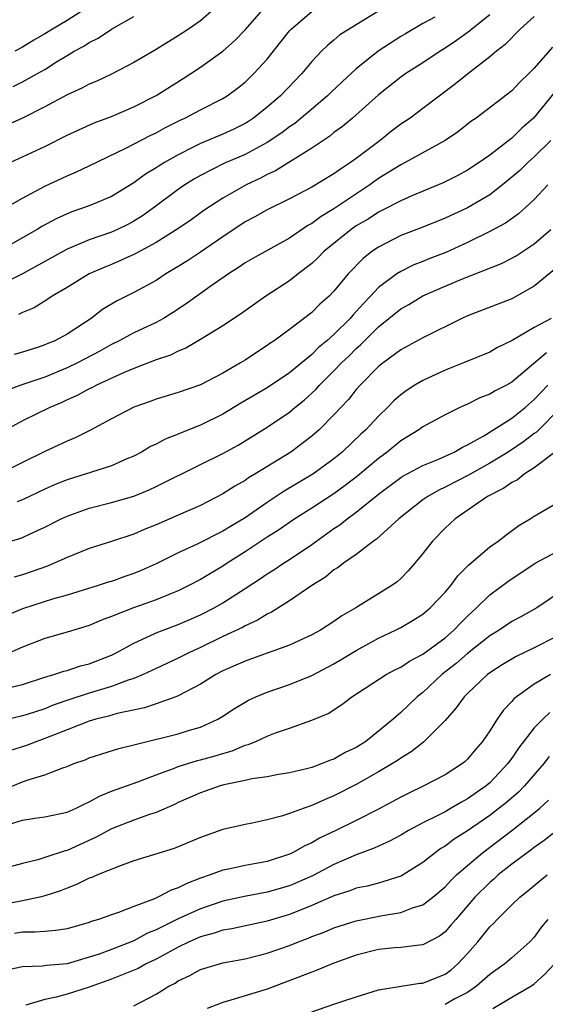
# Model space of a CAD drawing. Units: inches. Extents: x 2631000 to 2634000, y 1503000 to 1506000.
# Drawn here: x 2631277 to 2631324, y 1504203 to 1504292 of the extents above; entities that cross this region are included whole.
import ezdxf

# ---------------------------------------------------------------- set-up
doc = ezdxf.new("R2010")
doc.units = ezdxf.units.IN
doc.header["$MEASUREMENT"] = 0
doc.layers.add('LD26311503_2ft', color=4, linetype='Continuous')

msp = doc.modelspace()

# ---------------------------------------------------------------- linework, layer by layer
at = {"layer": 'LD26311503_2ft'}
for points, elevation in [([(2631275.885, 1504279), (2631279, 1504280.461), (2631281, 1504281.457), (2631282.052, 1504281.948), (2631283.44, 1504282.56), (2631285, 1504283.153), (2631287, 1504284.024), (2631289, 1504285.038), (2631291.447, 1504286.553), (2631292.132, 1504287), (2631293, 1504287.581), (2631295, 1504289.018), (2631296.068, 1504289.932), (2631297.05, 1504290.951), (2631298.912, 1504293.088)], 9406), ([(2631294.445, 1504293), (2631293, 1504291.73), (2631291.933, 1504291), (2631291, 1504290.39), (2631289, 1504289.165), (2631287, 1504287.985), (2631285, 1504286.938), (2631283.679, 1504286.322), (2631283, 1504286.045), (2631282.324, 1504285.676), (2631281, 1504285.082), (2631279, 1504284), (2631277.003, 1504282.997), (2631275, 1504282.104)], 9408), ([(2631309, 1504292.611), (2631307, 1504291.366), (2631306.358, 1504291), (2631305.532, 1504290.468), (2631305, 1504290.011), (2631304.437, 1504289.563), (2631303.864, 1504289), (2631303, 1504288.094), (2631302.104, 1504287), (2631300.198, 1504285), (2631299, 1504283.975), (2631297.767, 1504283), (2631297.306, 1504282.694), (2631297, 1504282.512), (2631295.983, 1504282.017), (2631295, 1504281.568), (2631293, 1504280.722), (2631292.407, 1504280.408), (2631291, 1504279.7), (2631289.763, 1504279), (2631289.285, 1504278.715), (2631289, 1504278.518), (2631288.041, 1504277.959), (2631287, 1504277.198), (2631285, 1504275.966), (2631283, 1504275.116), (2631281.429, 1504274.571), (2631281, 1504274.402), (2631280.036, 1504273.964), (2631278.739, 1504273.261), (2631278.322, 1504273), (2631277, 1504272.237), (2631275, 1504271.117)], 9402), ([(2631275, 1504274.671), (2631277, 1504275.814), (2631279, 1504276.894), (2631281, 1504277.813), (2631281.841, 1504278.159), (2631283, 1504278.701), (2631286.301, 1504280.301), (2631288.539, 1504281.461), (2631289, 1504281.677), (2631289.852, 1504282.148), (2631291.183, 1504282.817), (2631291.59, 1504283), (2631293, 1504283.749), (2631295, 1504284.758), (2631295.394, 1504285), (2631296.314, 1504285.686), (2631297, 1504286.24), (2631297.784, 1504287), (2631299, 1504288.305), (2631301, 1504290.826), (2631301.152, 1504291), (2631303, 1504292.573)], 9404), ([(2631282.926, 1504293), (2631281, 1504291.762), (2631279.703, 1504291), (2631279, 1504290.561), (2631278.009, 1504289.991), (2631277, 1504289.368), (2631276.305, 1504289)], 9412), ([(2631319, 1504292.29), (2631317.39, 1504291), (2631317.188, 1504290.812), (2631316.029, 1504289.971), (2631315, 1504289.276), (2631314.541, 1504289), (2631313, 1504287.977), (2631311.445, 1504287), (2631311, 1504286.686), (2631309, 1504285.096), (2631306.653, 1504283), (2631305.756, 1504282.244), (2631305, 1504281.692), (2631304.625, 1504281.375), (2631303, 1504280.284), (2631299.735, 1504278.265), (2631299, 1504277.923), (2631298.396, 1504277.604), (2631297.102, 1504277), (2631295, 1504275.802), (2631293.313, 1504274.687), (2631292.151, 1504273.85), (2631290.961, 1504273.039), (2631289, 1504271.819), (2631287.172, 1504270.828), (2631287, 1504270.748), (2631285, 1504269.859), (2631284.386, 1504269.614), (2631282.986, 1504269), (2631281, 1504267.788), (2631279.67, 1504267), (2631279.278, 1504266.722), (2631278.04, 1504265.96), (2631277, 1504265.535), (2631276.649, 1504265.351)], 9398), ([(2631314.055, 1504292.055), (2631313, 1504291.49), (2631311.415, 1504290.585), (2631311, 1504290.338), (2631308.975, 1504289.025), (2631307, 1504287.425), (2631305.738, 1504286.262), (2631304.708, 1504285.292), (2631304.424, 1504285), (2631303, 1504283.793), (2631302.064, 1504283), (2631301.476, 1504282.524), (2631301, 1504282.205), (2631300.317, 1504281.683), (2631299, 1504280.803), (2631297, 1504279.727), (2631295.092, 1504278.908), (2631293, 1504277.841), (2631292.467, 1504277.533), (2631291.604, 1504277), (2631291, 1504276.584), (2631288.849, 1504275), (2631287.772, 1504274.227), (2631287, 1504273.739), (2631286.52, 1504273.48), (2631285.544, 1504273), (2631285, 1504272.757), (2631283, 1504272.06), (2631281.361, 1504271.361), (2631281, 1504271.222), (2631279, 1504270.125), (2631276.998, 1504269.002), (2631275, 1504267.988)], 9400), ([(2631276.148, 1504285.852), (2631277, 1504286.255), (2631278.337, 1504287), (2631279, 1504287.381), (2631280.043, 1504288.043), (2631281, 1504288.625), (2631281.635, 1504289), (2631282.523, 1504289.477), (2631283, 1504289.803), (2631283.809, 1504290.191), (2631285, 1504290.993), (2631287, 1504292.128)], 9410), ([(2631323, 1504292.143), (2631321.749, 1504291), (2631320.402, 1504289.598), (2631319.606, 1504289), (2631319, 1504288.49), (2631317, 1504286.959), (2631315.923, 1504286.078), (2631313, 1504283.852), (2631311.843, 1504283), (2631311, 1504282.442), (2631310.179, 1504281.821), (2631309.147, 1504281), (2631307, 1504279.375), (2631306.489, 1504279), (2631305.582, 1504278.418), (2631305, 1504277.983), (2631303, 1504276.795), (2631301, 1504275.751), (2631299, 1504274.763), (2631297.878, 1504274.122), (2631297, 1504273.666), (2631295, 1504272.34), (2631293, 1504270.949), (2631291.824, 1504270.176), (2631291, 1504269.659), (2631289.883, 1504269), (2631289, 1504268.422), (2631287, 1504267.33), (2631285.446, 1504266.554), (2631284.199, 1504265.801), (2631283.173, 1504265), (2631281, 1504263.579), (2631279.911, 1504263), (2631279.259, 1504262.741), (2631279, 1504262.622), (2631278.428, 1504262.428), (2631277, 1504261.985), (2631276.233, 1504261.767)], 9396), ([(2631324.634, 1504289.366), (2631323, 1504287.49), (2631322.527, 1504287), (2631321.752, 1504286.248), (2631321, 1504285.455), (2631317.769, 1504283), (2631317.318, 1504282.682), (2631316.199, 1504281.801), (2631315, 1504280.974), (2631311.4, 1504279), (2631311, 1504278.802), (2631309, 1504277.561), (2631308.226, 1504277), (2631305, 1504274.844), (2631303.838, 1504274.162), (2631303, 1504273.525), (2631302.655, 1504273.345), (2631301, 1504272.198), (2631297.634, 1504270.366), (2631297, 1504269.997), (2631296.419, 1504269.581), (2631295.502, 1504269), (2631293.828, 1504267.829), (2631291.701, 1504266.299), (2631290.494, 1504265.506), (2631289.66, 1504265), (2631289, 1504264.64), (2631287, 1504263.715), (2631285.695, 1504263), (2631285, 1504262.654), (2631283.954, 1504262.046), (2631281.929, 1504261), (2631281, 1504260.557), (2631279, 1504259.734), (2631276.848, 1504259), (2631275.504, 1504258.497)], 9394), ([(2631324.761, 1504285.239), (2631322.93, 1504283), (2631321.902, 1504282.098), (2631321, 1504281.196), (2631319, 1504279.679), (2631318.043, 1504279), (2631317, 1504278.311), (2631316.147, 1504277.853), (2631314.816, 1504277.183), (2631312.009, 1504276.009), (2631311, 1504275.569), (2631309.313, 1504274.687), (2631309, 1504274.543), (2631308.066, 1504273.934), (2631307, 1504273.307), (2631306.551, 1504273), (2631304.079, 1504271), (2631303.553, 1504270.447), (2631303, 1504269.949), (2631301.765, 1504269), (2631301, 1504268.39), (2631298.858, 1504267), (2631296.601, 1504265.399), (2631295, 1504264.333), (2631293, 1504263.099), (2631291.672, 1504262.329), (2631291, 1504262.056), (2631290.292, 1504261.708), (2631289, 1504261.276), (2631287, 1504260.498), (2631286.134, 1504260.134), (2631283.648, 1504259), (2631283.223, 1504258.776), (2631283, 1504258.676), (2631281.913, 1504258.087), (2631281, 1504257.682), (2631280.54, 1504257.46), (2631279.448, 1504257), (2631277, 1504255.801), (2631275.513, 1504255)], 9392), ([(2631324.495, 1504281), (2631323, 1504279.507), (2631322.425, 1504279), (2631321.699, 1504278.301), (2631321, 1504277.682), (2631320.158, 1504277), (2631319, 1504276.1), (2631317, 1504274.933), (2631315, 1504274.011), (2631312.85, 1504273.15), (2631311, 1504272.445), (2631309, 1504271.411), (2631308.411, 1504271), (2631307.619, 1504270.381), (2631306.288, 1504269), (2631305, 1504267.458), (2631304.552, 1504267), (2631303.726, 1504266.274), (2631303, 1504265.541), (2631301, 1504264.02), (2631299.617, 1504263), (2631299.245, 1504262.755), (2631299, 1504262.565), (2631298.048, 1504261.952), (2631297, 1504261.246), (2631296.605, 1504261), (2631295, 1504260.085), (2631293, 1504259.046), (2631291, 1504258.333), (2631289, 1504257.736), (2631288.465, 1504257.535), (2631287, 1504257.028), (2631285, 1504255.99), (2631283.064, 1504254.936), (2631281.733, 1504254.267), (2631281, 1504253.972), (2631279, 1504253.035), (2631275, 1504251.055)], 9390), ([(2631324.228, 1504277), (2631323, 1504275.7), (2631322.253, 1504275), (2631321.595, 1504274.405), (2631320.425, 1504273.575), (2631319, 1504272.798), (2631317, 1504271.81), (2631315.068, 1504270.932), (2631313.62, 1504270.38), (2631313, 1504270.122), (2631312.188, 1504269.812), (2631311, 1504269.229), (2631310.648, 1504269), (2631309, 1504267.772), (2631308.28, 1504267), (2631307.645, 1504266.355), (2631307, 1504265.61), (2631306.696, 1504265.305), (2631306.448, 1504265), (2631305, 1504263.564), (2631304.364, 1504263), (2631303.619, 1504262.381), (2631303, 1504261.764), (2631301, 1504260.107), (2631299, 1504258.76), (2631296.623, 1504257.377), (2631295, 1504256.411), (2631293, 1504255.41), (2631291.276, 1504254.724), (2631291, 1504254.592), (2631289.837, 1504254.163), (2631289, 1504253.712), (2631288.512, 1504253.488), (2631287.702, 1504253), (2631287, 1504252.636), (2631286.372, 1504252.372), (2631285, 1504251.75), (2631283.194, 1504251.194), (2631282.623, 1504251), (2631281, 1504250.509), (2631279.925, 1504250.075), (2631279, 1504249.666), (2631277, 1504248.702), (2631276.528, 1504248.528)], 9388), ([(2631275, 1504244.709), (2631276.765, 1504245.235), (2631277, 1504245.327), (2631277.629, 1504245.628), (2631279, 1504246.248), (2631280.486, 1504247), (2631281, 1504247.239), (2631283, 1504247.949), (2631285, 1504248.451), (2631287, 1504249.034), (2631288.398, 1504249.602), (2631289, 1504249.888), (2631293, 1504251.863), (2631295, 1504252.871), (2631296.372, 1504253.628), (2631297, 1504253.998), (2631299, 1504255.234), (2631301, 1504256.588), (2631301.49, 1504257), (2631302.332, 1504257.667), (2631303.374, 1504258.626), (2631303.697, 1504259), (2631305, 1504260.298), (2631305.661, 1504261), (2631306.35, 1504261.65), (2631307, 1504262.301), (2631307.379, 1504262.621), (2631307.742, 1504263), (2631309, 1504264.244), (2631311, 1504265.869), (2631311.733, 1504266.267), (2631313, 1504267.026), (2631315, 1504267.9), (2631316.558, 1504268.558), (2631320.067, 1504269.933), (2631321, 1504270.42), (2631321.365, 1504270.635), (2631323, 1504271.716), (2631324.504, 1504273)], 9386), ([(2631325, 1504269.54), (2631323, 1504267.89), (2631321, 1504266.76), (2631317, 1504265.24), (2631316.48, 1504265), (2631313, 1504263.264), (2631311, 1504262.187), (2631309.408, 1504261), (2631309, 1504260.669), (2631307.352, 1504259), (2631307, 1504258.607), (2631306.29, 1504257.71), (2631305.601, 1504257), (2631305, 1504256.353), (2631303.655, 1504255), (2631303, 1504254.418), (2631301.113, 1504253), (2631297.875, 1504251), (2631297.325, 1504250.675), (2631297, 1504250.441), (2631296.074, 1504249.926), (2631295, 1504249.229), (2631293, 1504248.208), (2631291, 1504247.317), (2631289, 1504246.467), (2631287.948, 1504246.052), (2631287, 1504245.628), (2631285, 1504244.955), (2631283, 1504244.333), (2631281, 1504243.53), (2631279.855, 1504243), (2631279.254, 1504242.746), (2631277.779, 1504242.221), (2631277, 1504241.963), (2631276.239, 1504241.761)], 9384), ([(2631324.53, 1504265), (2631323, 1504264.189), (2631321.009, 1504263.009), (2631319.647, 1504262.353), (2631319, 1504261.968), (2631316.642, 1504261), (2631315, 1504260.346), (2631313, 1504259.435), (2631312.265, 1504259), (2631311.496, 1504258.504), (2631311, 1504258.14), (2631310.395, 1504257.605), (2631309.8, 1504257), (2631309, 1504256.235), (2631307.849, 1504255), (2631307.402, 1504254.598), (2631305.743, 1504253), (2631305, 1504252.39), (2631303.093, 1504251), (2631300.519, 1504249.481), (2631299, 1504248.47), (2631297, 1504247.09), (2631295.684, 1504246.316), (2631295, 1504245.886), (2631292.712, 1504244.712), (2631291, 1504243.933), (2631289, 1504242.951), (2631287.658, 1504242.343), (2631287, 1504242.073), (2631286.194, 1504241.806), (2631285, 1504241.38), (2631284.702, 1504241.297), (2631283.804, 1504241), (2631281, 1504240.128), (2631279.797, 1504239.797), (2631277, 1504238.903), (2631275.66, 1504238.34)], 9382), ([(2631324.101, 1504261.899), (2631321, 1504259.28), (2631320.496, 1504259), (2631319.502, 1504258.498), (2631319, 1504258.192), (2631318.123, 1504257.877), (2631317, 1504257.313), (2631316.316, 1504257), (2631315, 1504256.335), (2631313, 1504255.259), (2631312.639, 1504255), (2631311, 1504254.006), (2631309.787, 1504253), (2631309, 1504252.423), (2631307.148, 1504250.852), (2631306.014, 1504249.985), (2631305, 1504249.257), (2631303, 1504247.949), (2631301.481, 1504247), (2631300.017, 1504245.982), (2631299, 1504245.338), (2631297, 1504244.018), (2631295.392, 1504243), (2631295, 1504242.735), (2631293, 1504241.54), (2631291.962, 1504241), (2631291, 1504240.531), (2631290.232, 1504240.232), (2631289, 1504239.72), (2631286.961, 1504239), (2631285, 1504238.221), (2631284.112, 1504237.888), (2631283, 1504237.415), (2631281, 1504236.824), (2631279, 1504236.258), (2631277, 1504235.464), (2631275.295, 1504234.705)], 9380), ([(2631275.837, 1504231.837), (2631277, 1504232.126), (2631279, 1504232.759), (2631279.825, 1504233), (2631280.698, 1504233.302), (2631281, 1504233.38), (2631282.214, 1504233.786), (2631283, 1504233.981), (2631285, 1504234.757), (2631285.491, 1504235), (2631287, 1504235.833), (2631288.512, 1504236.512), (2631289, 1504236.751), (2631289.63, 1504237), (2631291, 1504237.502), (2631292.048, 1504237.953), (2631293, 1504238.372), (2631294.219, 1504239), (2631295, 1504239.446), (2631297, 1504240.722), (2631298.379, 1504241.621), (2631299, 1504242.053), (2631299.587, 1504242.414), (2631300.453, 1504243), (2631301, 1504243.349), (2631303, 1504244.703), (2631305, 1504246.119), (2631305.53, 1504246.47), (2631306.174, 1504247), (2631307, 1504247.597), (2631309, 1504249.212), (2631311, 1504250.697), (2631311.183, 1504250.817), (2631313, 1504251.802), (2631314.341, 1504252.341), (2631315.798, 1504253), (2631316.559, 1504253.441), (2631317, 1504253.636), (2631318.468, 1504254.468), (2631321, 1504256.046), (2631322.197, 1504257), (2631323, 1504257.704), (2631324.213, 1504259)], 9378), ([(2631325.407, 1504257), (2631323.21, 1504254.79), (2631323, 1504254.648), (2631322.07, 1504253.93), (2631320.65, 1504253), (2631319, 1504251.984), (2631317.081, 1504250.919), (2631315, 1504249.838), (2631314.424, 1504249.576), (2631313.423, 1504249), (2631313, 1504248.697), (2631310.832, 1504247), (2631308.828, 1504245.172), (2631308.567, 1504245), (2631307, 1504243.806), (2631305.845, 1504243), (2631305.375, 1504242.625), (2631305, 1504242.402), (2631304.233, 1504241.767), (2631303, 1504241.002), (2631301, 1504239.639), (2631299.385, 1504238.615), (2631299, 1504238.438), (2631298.118, 1504237.882), (2631297, 1504237.372), (2631296.766, 1504237.234), (2631295, 1504236.412), (2631293, 1504235.446), (2631292.015, 1504235), (2631291, 1504234.487), (2631289, 1504233.557), (2631288.631, 1504233.369), (2631287.839, 1504233), (2631287, 1504232.655), (2631286.503, 1504232.502), (2631285, 1504231.936), (2631283, 1504231.327), (2631281.248, 1504230.752), (2631279.754, 1504230.246), (2631279, 1504229.938), (2631277.425, 1504229.425), (2631277, 1504229.297), (2631275, 1504228.817)], 9376), ([(2631324.957, 1504253.043), (2631323, 1504251.567), (2631322.095, 1504251), (2631321.486, 1504250.514), (2631321, 1504250.274), (2631320.262, 1504249.738), (2631318.805, 1504249), (2631315.903, 1504247), (2631315, 1504246.168), (2631313.855, 1504245), (2631313, 1504243.887), (2631312.276, 1504243), (2631311.684, 1504242.316), (2631311, 1504241.628), (2631310.666, 1504241.334), (2631310.207, 1504241), (2631306.977, 1504239), (2631305.719, 1504238.281), (2631305, 1504237.759), (2631303.802, 1504237), (2631303, 1504236.562), (2631301, 1504235.658), (2631297.593, 1504234.407), (2631297, 1504234.214), (2631296.167, 1504233.834), (2631295, 1504233.329), (2631294.376, 1504233), (2631293, 1504232.14), (2631291, 1504231.087), (2631290.78, 1504231), (2631289, 1504230.37), (2631287.97, 1504230.029), (2631285.512, 1504229.512), (2631284.721, 1504229.279), (2631283.583, 1504229), (2631283, 1504228.825), (2631281, 1504228.052), (2631279, 1504227.248), (2631278.275, 1504227), (2631277.361, 1504226.639), (2631275.842, 1504226.158)], 9374), ([(2631275.319, 1504222.681), (2631277, 1504223.374), (2631277.589, 1504223.588), (2631279, 1504224.008), (2631280.631, 1504224.631), (2631281, 1504224.741), (2631281.625, 1504225), (2631282.642, 1504225.358), (2631283, 1504225.515), (2631284.117, 1504225.883), (2631285.651, 1504226.349), (2631287, 1504226.677), (2631287.237, 1504226.763), (2631291, 1504227.688), (2631292.009, 1504228.009), (2631293, 1504228.288), (2631294.558, 1504229), (2631295, 1504229.269), (2631296.042, 1504229.958), (2631297, 1504230.536), (2631297.302, 1504230.699), (2631297.98, 1504231), (2631299, 1504231.415), (2631301, 1504232.12), (2631303, 1504232.933), (2631305, 1504233.968), (2631305.657, 1504234.343), (2631307, 1504235.173), (2631309, 1504236.279), (2631310.521, 1504237), (2631311, 1504237.246), (2631312.122, 1504237.878), (2631313, 1504238.434), (2631313.661, 1504239), (2631315, 1504240.407), (2631315.512, 1504241), (2631316.134, 1504241.866), (2631317.134, 1504242.866), (2631317.309, 1504243), (2631319, 1504244.466), (2631319.762, 1504245), (2631320.458, 1504245.542), (2631321.612, 1504246.388), (2631322.634, 1504247), (2631323, 1504247.238), (2631325, 1504248.399)], 9372), ([(2631275.441, 1504219.441), (2631277, 1504219.908), (2631278.105, 1504220.105), (2631279, 1504220.235), (2631281, 1504220.64), (2631281.812, 1504221), (2631282.601, 1504221.399), (2631283, 1504221.561), (2631283.918, 1504222.082), (2631285, 1504222.517), (2631287.364, 1504223.364), (2631289, 1504224.001), (2631290.574, 1504224.575), (2631291, 1504224.751), (2631292.729, 1504225.271), (2631293, 1504225.332), (2631294.305, 1504225.694), (2631295, 1504225.921), (2631295.846, 1504226.154), (2631297, 1504226.647), (2631297.287, 1504226.713), (2631297.981, 1504227), (2631299, 1504227.458), (2631299.756, 1504227.756), (2631301, 1504228.18), (2631303, 1504228.907), (2631304.486, 1504229.514), (2631305.699, 1504230.301), (2631306.595, 1504231), (2631309.682, 1504233), (2631310.541, 1504233.46), (2631311, 1504233.674), (2631311.793, 1504234.207), (2631313, 1504234.822), (2631315, 1504236.314), (2631315.785, 1504237), (2631316.366, 1504237.634), (2631317, 1504238.25), (2631317.814, 1504239), (2631319, 1504240.16), (2631320.62, 1504241.38), (2631323.099, 1504243), (2631325, 1504244.031)], 9370), ([(2631326.21, 1504241), (2631323.232, 1504239), (2631321.808, 1504238.192), (2631321, 1504237.769), (2631319.855, 1504237), (2631319, 1504236.489), (2631317, 1504234.896), (2631315.994, 1504234.006), (2631314.708, 1504233), (2631313, 1504231.398), (2631312.49, 1504231), (2631311, 1504229.591), (2631310.307, 1504229), (2631307.852, 1504227), (2631307, 1504226.455), (2631306.013, 1504225.987), (2631305, 1504225.412), (2631304.686, 1504225.314), (2631303.944, 1504225), (2631303, 1504224.654), (2631302.53, 1504224.53), (2631301, 1504224.178), (2631300.02, 1504224.02), (2631299, 1504223.829), (2631297.629, 1504223.628), (2631297, 1504223.482), (2631295.087, 1504223.087), (2631294.774, 1504223), (2631293, 1504222.387), (2631291, 1504221.507), (2631290.66, 1504221.34), (2631289, 1504220.603), (2631288.423, 1504220.423), (2631287, 1504219.908), (2631285, 1504219.135), (2631283.617, 1504218.383), (2631281, 1504217.211), (2631280.824, 1504217.176), (2631279, 1504216.562), (2631278.364, 1504216.364), (2631277, 1504216.035), (2631275, 1504215.494)], 9368), ([(2631325, 1504236.433), (2631323, 1504235.394), (2631321.382, 1504234.619), (2631320.132, 1504233.868), (2631319, 1504233.146), (2631318.809, 1504233), (2631317, 1504231.305), (2631316.694, 1504231), (2631315.997, 1504230.003), (2631315, 1504228.872), (2631313.057, 1504226.943), (2631311.929, 1504226.071), (2631311, 1504225.505), (2631310.711, 1504225.29), (2631310.259, 1504225), (2631309, 1504224.25), (2631307, 1504223.138), (2631305, 1504222.101), (2631304.216, 1504221.784), (2631303, 1504221.227), (2631302.308, 1504221), (2631301, 1504220.514), (2631300.268, 1504220.268), (2631299, 1504219.944), (2631297.655, 1504219.655), (2631297, 1504219.536), (2631295, 1504219.08), (2631293, 1504218.379), (2631291, 1504217.53), (2631290.618, 1504217.381), (2631287, 1504216.26), (2631285.859, 1504215.858), (2631283.739, 1504215), (2631283.227, 1504214.773), (2631283, 1504214.698), (2631281.863, 1504214.137), (2631281, 1504213.822), (2631280.422, 1504213.579), (2631279, 1504213.11), (2631278.562, 1504213), (2631277, 1504212.676), (2631275, 1504212.3)], 9366), ([(2631324.462, 1504233), (2631323, 1504232.152), (2631321.403, 1504231), (2631321.183, 1504230.817), (2631321, 1504230.588), (2631320.218, 1504229.782), (2631319.67, 1504229), (2631319, 1504227.942), (2631318.348, 1504227), (2631317.721, 1504226.279), (2631317, 1504225.402), (2631316.798, 1504225.202), (2631316.546, 1504225), (2631315, 1504224.006), (2631313.088, 1504223), (2631311.676, 1504222.324), (2631311, 1504221.983), (2631309, 1504220.922), (2631307, 1504219.907), (2631305.163, 1504219), (2631303.694, 1504218.306), (2631303, 1504217.899), (2631302.37, 1504217.63), (2631301.282, 1504217), (2631301, 1504216.864), (2631299, 1504216.212), (2631297, 1504215.845), (2631295.518, 1504215.519), (2631295, 1504215.425), (2631293.879, 1504215), (2631293, 1504214.7), (2631291.764, 1504214.236), (2631291, 1504213.831), (2631290.367, 1504213.633), (2631289.168, 1504213), (2631288.868, 1504212.868), (2631287, 1504212.166), (2631285.628, 1504211.628), (2631285, 1504211.424), (2631283.818, 1504211), (2631283.184, 1504210.816), (2631283, 1504210.741), (2631281, 1504210.167), (2631280.004, 1504209.996), (2631279, 1504209.931), (2631278.15, 1504209.85), (2631277, 1504209.855), (2631276.275, 1504209.725)], 9364), ([(2631324.41, 1504229.59), (2631323.766, 1504229), (2631323, 1504228.225), (2631321.596, 1504226.403), (2631321, 1504225.505), (2631320.779, 1504225.221), (2631320.632, 1504225), (2631319, 1504223.288), (2631318.667, 1504223), (2631317, 1504221.828), (2631316.452, 1504221.548), (2631315.549, 1504221), (2631315, 1504220.686), (2631314.334, 1504220.334), (2631313, 1504219.681), (2631311.706, 1504219), (2631311, 1504218.583), (2631309.979, 1504218.021), (2631309, 1504217.592), (2631308.603, 1504217.397), (2631307, 1504216.817), (2631305, 1504215.948), (2631303.074, 1504214.926), (2631301, 1504214.024), (2631299, 1504213.439), (2631296.945, 1504213.055), (2631295, 1504212.634), (2631293, 1504211.948), (2631291, 1504211.055), (2631289, 1504210.074), (2631288.239, 1504209.762), (2631287, 1504209.084), (2631285, 1504208.304), (2631283.896, 1504207.896), (2631283, 1504207.599), (2631281, 1504207.023), (2631279.14, 1504206.859), (2631278.804, 1504206.804), (2631277, 1504206.75), (2631275.568, 1504206.432)], 9362), ([(2631324.355, 1504225.646), (2631323.859, 1504225), (2631322.137, 1504223), (2631321.576, 1504222.424), (2631320.502, 1504221.499), (2631319.864, 1504221), (2631319, 1504220.351), (2631317, 1504218.97), (2631315.798, 1504218.202), (2631315, 1504217.599), (2631314.62, 1504217.38), (2631314.091, 1504217), (2631313, 1504216.129), (2631311.077, 1504214.923), (2631311, 1504214.889), (2631309, 1504214.277), (2631307.995, 1504214.005), (2631307, 1504213.811), (2631306.423, 1504213.577), (2631305, 1504213.127), (2631303, 1504212.25), (2631301, 1504211.453), (2631299, 1504210.845), (2631295.828, 1504210.172), (2631295, 1504210.028), (2631294.238, 1504209.762), (2631293, 1504209.435), (2631291.991, 1504209), (2631291, 1504208.525), (2631289, 1504207.422), (2631288.128, 1504207), (2631287.403, 1504206.597), (2631285, 1504205.63), (2631283, 1504204.921), (2631281, 1504204.296), (2631280.019, 1504204.019), (2631279, 1504203.812), (2631277.305, 1504203.304)], 9360), ([(2631287, 1504203.246), (2631289, 1504204.28), (2631290.149, 1504205), (2631290.709, 1504205.291), (2631291, 1504205.479), (2631292.027, 1504205.973), (2631293, 1504206.494), (2631295, 1504207.097), (2631297, 1504207.472), (2631299, 1504207.974), (2631301, 1504208.67), (2631301.813, 1504209), (2631302.68, 1504209.32), (2631303, 1504209.457), (2631304.127, 1504209.874), (2631305, 1504210.245), (2631307, 1504210.877), (2631309.355, 1504211.355), (2631311, 1504211.631), (2631312.044, 1504212.044), (2631313, 1504212.326), (2631313.881, 1504213), (2631315, 1504213.946), (2631315.499, 1504214.501), (2631316.017, 1504215), (2631317, 1504215.855), (2631318.353, 1504217), (2631321.004, 1504218.996), (2631323, 1504220.574), (2631323.507, 1504221), (2631324.288, 1504221.711)], 9358), ([(2631325, 1504218.976), (2631323.906, 1504218.094), (2631323, 1504217.477), (2631322.734, 1504217.266), (2631322.357, 1504217), (2631321, 1504215.979), (2631319.758, 1504215), (2631319.363, 1504214.636), (2631319, 1504214.333), (2631317.668, 1504213), (2631315.941, 1504211), (2631315.519, 1504210.481), (2631315, 1504209.896), (2631314.491, 1504209.509), (2631313, 1504208.712), (2631312.697, 1504208.697), (2631311, 1504208.492), (2631310.456, 1504208.456), (2631309, 1504208.294), (2631307, 1504207.782), (2631305, 1504207.067), (2631303.534, 1504206.466), (2631303, 1504206.28), (2631299, 1504204.736), (2631295.736, 1504203.736), (2631295, 1504203.555), (2631293.591, 1504203)], 9356), ([(2631303, 1504202.716), (2631305, 1504203.388), (2631305.613, 1504203.613), (2631307, 1504204.063), (2631309, 1504204.684), (2631312.723, 1504205.277), (2631313, 1504205.289), (2631315, 1504206.098), (2631315.528, 1504206.472), (2631316.124, 1504207), (2631317, 1504207.948), (2631317.927, 1504209), (2631318.421, 1504209.58), (2631319, 1504210.328), (2631319.352, 1504210.649), (2631319.67, 1504211), (2631321, 1504212.323), (2631321.712, 1504213), (2631322.441, 1504213.559), (2631323.516, 1504214.483), (2631324.173, 1504215)], 9354), ([(2631324.233, 1504211), (2631323.661, 1504210.339), (2631323, 1504209.412), (2631322.602, 1504209), (2631321, 1504207.558), (2631320.352, 1504207), (2631319.548, 1504206.452), (2631319, 1504206.053), (2631317.824, 1504205), (2631317, 1504204.448), (2631315.855, 1504203.855), (2631315, 1504203.374)], 9352), ([(2631319.285, 1504203), (2631321, 1504204.033), (2631322.692, 1504205), (2631323, 1504205.211), (2631323.934, 1504206.066), (2631324.82, 1504207)], 9350)]:
    msp.add_lwpolyline(points, dxfattribs=dict(at, elevation=elevation))

doc.saveas('drawing.dxf')
